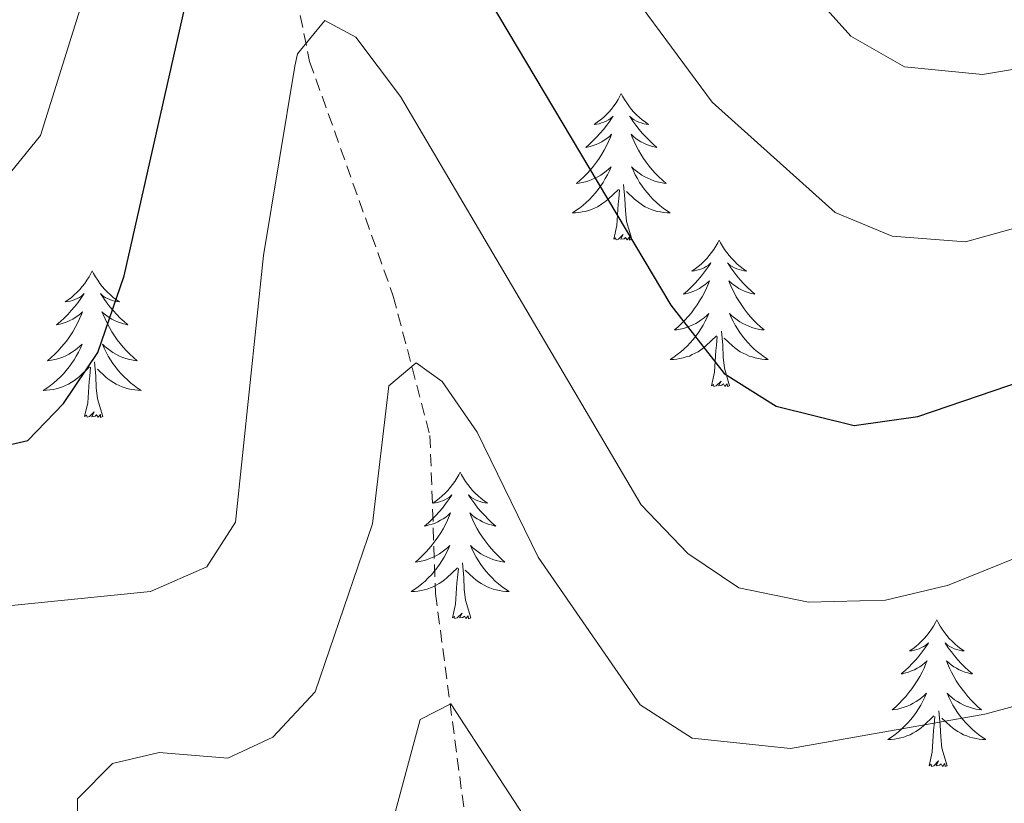
# Model space of a CAD drawing. Units: metres. Extents: x 590489 to 594983, y 4654596 to 4657624.
# Drawn here: x 592298 to 592378, y 4657167 to 4657230 of the extents above; entities that cross this region are included whole.
import ezdxf

# ---------------------------------------------------------------- set-up
doc = ezdxf.new("R2010")
doc.units = ezdxf.units.M
doc.header["$MEASUREMENT"] = 0
doc.linetypes.add('TRAZOSX2', pattern=[1.5, 1, -0.5])
for name, color, linetype, lineweight in [('Level 11', 142, 'TRAZOSX2', 13), ('Level 36', 19, 'Continuous', 40), ('Level 4', 36, 'Continuous', 30), ('Level 5', 36, 'Continuous', 0)]:
    doc.layers.add(name, color=color, linetype=linetype, lineweight=lineweight)

msp = doc.modelspace()

# ---------------------------------------------------------------- linework, layer by layer
at = {"layer": 'Level 11', "color": 142, "linetype": 'TRAZOSX2', "lineweight": 13}
msp.add_polyline3d([(592322.69, 4657327.15, 541.21), (592322.73, 4657326.31, 540.96), (592324.31, 4657315.97, 537.24), (592324.71, 4657302.51, 532.98), (592321.6, 4657282.93, 529.62), (592318.67, 4657265.16, 525.31), (592318.18, 4657244.25, 522.89), (592319.15, 4657238.14, 521.12), (592321.41, 4657227.04, 519.47), (592328.21, 4657207.96, 515.67), (592331.2, 4657196.62, 512.4), (592331.65, 4657183.77, 511.02), (592334.02, 4657165.85, 507.48), (592340.8, 4657149.39, 504.47), (592349.48, 4657129.97, 503.94)], dxfattribs=at)
at = {"layer": 'Level 36', "color": 92, "linetype": 'Continuous', "lineweight": 0}
for points in [[(592346.76, 4657224.44, 0.01), (592346.65, 4657224.22, 0.01), (592346.5, 4657223.94, 0.01), (592346.33, 4657223.68, 0.01), (592346.15, 4657223.42, 0.01), (592345.95, 4657223.17, 0.01), (592345.75, 4657222.93, 0.01), (592345.53, 4657222.71, 0.01), (592345.3, 4657222.49, 0.01), (592345.06, 4657222.29, 0.01), (592344.81, 4657222.1, 0.01), (592344.55, 4657221.92, 0.01), (592344.75, 4657221.94, 0.01), (592344.95, 4657221.98, 0.01), (592345.15, 4657222.04, 0.01), (592345.34, 4657222.11, 0.01), (592345.53, 4657222.19, 0.01), (592345.71, 4657222.29, 0.01), (592345.89, 4657222.4, 0.01), (592346.09, 4657222.59, 0.01), (592346.05, 4657222.53, 0.01), (592345.82, 4657222.18, 0.01), (592345.58, 4657221.85, 0.01), (592345.32, 4657221.52, 0.01), (592345.05, 4657221.2, 0.01), (592344.77, 4657220.9, 0.01), (592344.48, 4657220.61, 0.01), (592344.18, 4657220.32, 0.01), (592343.87, 4657220.05, 0.01), (592343.99, 4657220.07, 0.01), (592344.24, 4657220.13, 0.01), (592344.48, 4657220.21, 0.01), (592344.71, 4657220.29, 0.01), (592344.95, 4657220.4, 0.01), (592345.17, 4657220.51, 0.01), (592345.38, 4657220.65, 0.01), (592345.59, 4657220.79, 0.01), (592345.79, 4657220.95, 0.01), (592345.97, 4657221.12, 0.01), (592345.89, 4657220.89, 0.01), (592345.73, 4657220.53, 0.01), (592345.56, 4657220.18, 0.01), (592345.37, 4657219.83, 0.01), (592345.17, 4657219.49, 0.01), (592344.96, 4657219.16, 0.01), (592344.74, 4657218.84, 0.01), (592344.5, 4657218.53, 0.01), (592344.25, 4657218.23, 0.01), (592343.98, 4657217.93, 0.01), (592343.71, 4657217.65, 0.01), (592343.42, 4657217.38, 0.01), (592343.12, 4657217.12, 0.01), (592343.32, 4657217.15, 0.01), (592343.59, 4657217.2, 0.01), (592343.85, 4657217.26, 0.01), (592344.11, 4657217.34, 0.01), (592344.36, 4657217.43, 0.01), (592344.61, 4657217.54, 0.01), (592344.85, 4657217.66, 0.01), (592345.09, 4657217.8, 0.01), (592345.31, 4657217.95, 0.01), (592345.53, 4657218.11, 0.01), (592345.73, 4657218.29, 0.01), (592345.93, 4657218.48, 0.01), (592345.79, 4657218.15, 0.01)], [(592346.76, 4657224.44, 0.01), (592346.87, 4657224.22, 0.01), (592347.03, 4657223.94, 0.01), (592347.2, 4657223.68, 0.01), (592347.38, 4657223.42, 0.01), (592347.57, 4657223.17, 0.01), (592347.78, 4657222.93, 0.01), (592348, 4657222.71, 0.01), (592348.23, 4657222.49, 0.01), (592348.47, 4657222.29, 0.01), (592348.72, 4657222.1, 0.01), (592348.98, 4657221.92, 0.01), (592348.78, 4657221.94, 0.01), (592348.58, 4657221.98, 0.01), (592348.38, 4657222.04, 0.01), (592348.19, 4657222.11, 0.01), (592348, 4657222.19, 0.01), (592347.81, 4657222.29, 0.01), (592347.64, 4657222.4, 0.01), (592347.44, 4657222.59, 0.01), (592347.48, 4657222.53, 0.01), (592347.71, 4657222.18, 0.01), (592347.95, 4657221.85, 0.01), (592348.21, 4657221.52, 0.01), (592348.47, 4657221.2, 0.01), (592348.75, 4657220.9, 0.01), (592349.05, 4657220.61, 0.01), (592349.35, 4657220.32, 0.01), (592349.66, 4657220.05, 0.01), (592349.54, 4657220.07, 0.01), (592349.29, 4657220.13, 0.01), (592349.05, 4657220.21, 0.01), (592348.81, 4657220.29, 0.01), (592348.58, 4657220.4, 0.01), (592348.36, 4657220.51, 0.01), (592348.14, 4657220.65, 0.01), (592347.94, 4657220.79, 0.01), (592347.74, 4657220.95, 0.01), (592347.55, 4657221.12, 0.01), (592347.64, 4657220.89, 0.01), (592347.8, 4657220.53, 0.01), (592347.97, 4657220.18, 0.01), (592348.15, 4657219.83, 0.01), (592348.35, 4657219.49, 0.01), (592348.57, 4657219.16, 0.01), (592348.79, 4657218.84, 0.01), (592349.03, 4657218.53, 0.01), (592349.28, 4657218.23, 0.01), (592349.55, 4657217.93, 0.01), (592349.82, 4657217.65, 0.01), (592350.11, 4657217.38, 0.01), (592350.41, 4657217.12, 0.01), (592350.21, 4657217.15, 0.01), (592349.94, 4657217.2, 0.01), (592349.68, 4657217.26, 0.01), (592349.42, 4657217.34, 0.01), (592349.17, 4657217.43, 0.01), (592348.92, 4657217.54, 0.01), (592348.68, 4657217.66, 0.01), (592348.44, 4657217.8, 0.01), (592348.22, 4657217.95, 0.01), (592348, 4657218.11, 0.01), (592347.79, 4657218.29, 0.01), (592347.6, 4657218.48, 0.01), (592347.74, 4657218.15, 0.01)], [(592345.789, 4657218.152, 0.01), (592345.629, 4657217.832, 0.01), (592345.459, 4657217.522, 0.01), (592345.279, 4657217.212, 0.01), (592345.079, 4657216.912, 0.01), (592344.869, 4657216.632, 0.01), (592344.649, 4657216.352, 0.01), (592344.409, 4657216.082, 0.01), (592344.169, 4657215.822, 0.01), (592343.908, 4657215.582, 0.01), (592343.638, 4657215.342, 0.01), (592343.358, 4657215.122, 0.01), (592343.068, 4657214.912, 0.01), (592342.778, 4657214.722, 0.01), (592343.048, 4657214.732, 0.01), (592343.308, 4657214.762, 0.01), (592343.568, 4657214.802, 0.01), (592343.828, 4657214.852, 0.01), (592344.088, 4657214.932, 0.01), (592344.338, 4657215.012, 0.01), (592344.578, 4657215.122, 0.01), (592344.819, 4657215.232, 0.01), (592345.049, 4657215.362, 0.01), (592345.269, 4657215.512, 0.01), (592345.489, 4657215.672, 0.01), (592345.689, 4657215.842, 0.01), (592346.539, 4657216.632, 0.01)], [(592347.74, 4657218.151, 0.01), (592347.9, 4657217.831, 0.01), (592348.07, 4657217.521, 0.01), (592348.249, 4657217.211, 0.01), (592348.449, 4657216.911, 0.01), (592348.649, 4657216.631, 0.01), (592348.879, 4657216.351, 0.01), (592349.109, 4657216.081, 0.01), (592349.359, 4657215.821, 0.01), (592349.619, 4657215.581, 0.01), (592349.889, 4657215.341, 0.01), (592350.169, 4657215.121, 0.01), (592350.449, 4657214.911, 0.01), (592350.739, 4657214.721, 0.01), (592350.479, 4657214.731, 0.01), (592350.219, 4657214.761, 0.01), (592349.949, 4657214.801, 0.01), (592349.689, 4657214.851, 0.01), (592349.439, 4657214.931, 0.01), (592349.189, 4657215.011, 0.01), (592348.949, 4657215.121, 0.01), (592348.709, 4657215.231, 0.01), (592348.479, 4657215.361, 0.01), (592348.259, 4657215.511, 0.01), (592348.039, 4657215.671, 0.01), (592347.839, 4657215.841, 0.01), (592347.179, 4657216.462, 0.01)], [(592347.61, 4657212.59, 0.01), (592347.19, 4657214.03, 0.01), (592347.09, 4657214.93, 0.01), (592347.05, 4657215.88, 0.01), (592346.95, 4657217.04, 0.01)], [(592346.15, 4657212.59, 0.01), (592346.39, 4657213.7, 0.01), (592346.5, 4657215.45, 0.01), (592346.55, 4657215.88, 0.01), (592346.61, 4657216.6, 0.01)], [(592347.61, 4657212.59, 0.01), (592347.44, 4657212.52, 0.01), (592347.42, 4657212.76, 0.01), (592347.23, 4657212.53, 0.01), (592347.11, 4657212.74, 0.01), (592346.99, 4657212.63, 0.01), (592346.72, 4657212.58, 0.01), (592346.92, 4657212.97, 0.01), (592346.53, 4657212.59, 0.01), (592346.34, 4657212.53, 0.01), (592346.3, 4657212.7, 0.01), (592346.15, 4657212.59, 0.01)], [(592354.72, 4657212.52, 0.01), (592354.61, 4657212.3, 0.01), (592354.46, 4657212.02, 0.01), (592354.29, 4657211.76, 0.01), (592354.11, 4657211.5, 0.01), (592353.91, 4657211.25, 0.01), (592353.71, 4657211.01, 0.01), (592353.49, 4657210.79, 0.01), (592353.26, 4657210.57, 0.01), (592353.02, 4657210.37, 0.01), (592352.77, 4657210.18, 0.01), (592352.51, 4657210, 0.01), (592352.71, 4657210.02, 0.01), (592352.91, 4657210.06, 0.01), (592353.11, 4657210.12, 0.01), (592353.3, 4657210.19, 0.01), (592353.49, 4657210.27, 0.01), (592353.67, 4657210.37, 0.01), (592353.85, 4657210.48, 0.01), (592354.05, 4657210.67, 0.01), (592354.01, 4657210.61, 0.01), (592353.78, 4657210.26, 0.01), (592353.54, 4657209.93, 0.01), (592353.28, 4657209.6, 0.01), (592353.01, 4657209.29, 0.01), (592352.73, 4657208.98, 0.01), (592352.44, 4657208.69, 0.01), (592352.14, 4657208.4, 0.01), (592351.83, 4657208.13, 0.01), (592351.95, 4657208.15, 0.01), (592352.2, 4657208.21, 0.01), (592352.44, 4657208.29, 0.01), (592352.67, 4657208.37, 0.01), (592352.91, 4657208.48, 0.01), (592353.13, 4657208.59, 0.01), (592353.34, 4657208.73, 0.01), (592353.55, 4657208.87, 0.01), (592353.75, 4657209.03, 0.01), (592353.93, 4657209.2, 0.01), (592353.85, 4657208.98, 0.01), (592353.69, 4657208.61, 0.01), (592353.52, 4657208.26, 0.01), (592353.33, 4657207.91, 0.01), (592353.13, 4657207.57, 0.01), (592352.92, 4657207.24, 0.01), (592352.7, 4657206.92, 0.01), (592352.46, 4657206.61, 0.01), (592352.21, 4657206.31, 0.01), (592351.94, 4657206.01, 0.01), (592351.67, 4657205.73, 0.01), (592351.38, 4657205.46, 0.01), (592351.08, 4657205.21, 0.01), (592351.28, 4657205.23, 0.01), (592351.55, 4657205.28, 0.01), (592351.81, 4657205.34, 0.01), (592352.07, 4657205.42, 0.01), (592352.32, 4657205.51, 0.01), (592352.57, 4657205.62, 0.01), (592352.81, 4657205.74, 0.01), (592353.05, 4657205.88, 0.01), (592353.27, 4657206.03, 0.01), (592353.49, 4657206.2, 0.01), (592353.69, 4657206.37, 0.01), (592353.89, 4657206.56, 0.01), (592353.75, 4657206.23, 0.01)], [(592354.72, 4657212.52, 0.01), (592354.83, 4657212.3, 0.01), (592354.99, 4657212.02, 0.01), (592355.16, 4657211.76, 0.01), (592355.34, 4657211.5, 0.01), (592355.53, 4657211.25, 0.01), (592355.74, 4657211.01, 0.01), (592355.96, 4657210.79, 0.01), (592356.19, 4657210.57, 0.01), (592356.43, 4657210.37, 0.01), (592356.68, 4657210.18, 0.01), (592356.94, 4657210, 0.01), (592356.74, 4657210.02, 0.01), (592356.54, 4657210.06, 0.01), (592356.34, 4657210.12, 0.01), (592356.15, 4657210.19, 0.01), (592355.96, 4657210.27, 0.01), (592355.77, 4657210.37, 0.01), (592355.6, 4657210.48, 0.01), (592355.4, 4657210.67, 0.01), (592355.44, 4657210.61, 0.01), (592355.67, 4657210.26, 0.01), (592355.91, 4657209.93, 0.01), (592356.17, 4657209.6, 0.01), (592356.43, 4657209.29, 0.01), (592356.71, 4657208.98, 0.01), (592357.01, 4657208.69, 0.01), (592357.31, 4657208.4, 0.01), (592357.62, 4657208.13, 0.01), (592357.5, 4657208.15, 0.01), (592357.25, 4657208.21, 0.01), (592357.01, 4657208.29, 0.01), (592356.77, 4657208.37, 0.01), (592356.54, 4657208.48, 0.01), (592356.32, 4657208.59, 0.01), (592356.1, 4657208.73, 0.01), (592355.9, 4657208.87, 0.01), (592355.7, 4657209.03, 0.01), (592355.51, 4657209.2, 0.01), (592355.6, 4657208.98, 0.01), (592355.76, 4657208.61, 0.01), (592355.93, 4657208.26, 0.01), (592356.11, 4657207.91, 0.01), (592356.31, 4657207.57, 0.01), (592356.53, 4657207.24, 0.01), (592356.75, 4657206.92, 0.01), (592356.99, 4657206.61, 0.01), (592357.24, 4657206.31, 0.01), (592357.51, 4657206.01, 0.01), (592357.78, 4657205.73, 0.01), (592358.07, 4657205.46, 0.01), (592358.37, 4657205.21, 0.01), (592358.17, 4657205.23, 0.01), (592357.9, 4657205.28, 0.01), (592357.64, 4657205.34, 0.01), (592357.38, 4657205.42, 0.01), (592357.13, 4657205.51, 0.01), (592356.88, 4657205.62, 0.01), (592356.64, 4657205.74, 0.01), (592356.4, 4657205.88, 0.01), (592356.18, 4657206.03, 0.01), (592355.96, 4657206.2, 0.01), (592355.75, 4657206.37, 0.01), (592355.56, 4657206.56, 0.01), (592355.7, 4657206.23, 0.01)], [(592303.73, 4657210.01, 0.01), (592303.62, 4657209.79, 0.01), (592303.47, 4657209.52, 0.01), (592303.3, 4657209.25, 0.01), (592303.12, 4657208.99, 0.01), (592302.92, 4657208.75, 0.01), (592302.72, 4657208.51, 0.01), (592302.5, 4657208.28, 0.01), (592302.27, 4657208.07, 0.01), (592302.03, 4657207.86, 0.01), (592301.78, 4657207.67, 0.01), (592301.52, 4657207.49, 0.01), (592301.71, 4657207.52, 0.01), (592301.92, 4657207.55, 0.01), (592302.12, 4657207.61, 0.01), (592302.31, 4657207.68, 0.01), (592302.5, 4657207.76, 0.01), (592302.68, 4657207.86, 0.01), (592302.86, 4657207.97, 0.01), (592303.06, 4657208.17, 0.01), (592303.02, 4657208.1, 0.01), (592302.79, 4657207.76, 0.01), (592302.55, 4657207.42, 0.01), (592302.29, 4657207.09, 0.01), (592302.02, 4657206.78, 0.01), (592301.74, 4657206.47, 0.01), (592301.45, 4657206.18, 0.01), (592301.15, 4657205.9, 0.01), (592300.83, 4657205.63, 0.01), (592300.96, 4657205.65, 0.01), (592301.21, 4657205.71, 0.01), (592301.45, 4657205.78, 0.01), (592301.68, 4657205.87, 0.01), (592301.91, 4657205.97, 0.01), (592302.14, 4657206.09, 0.01), (592302.35, 4657206.22, 0.01), (592302.56, 4657206.36, 0.01), (592302.76, 4657206.52, 0.01), (592302.94, 4657206.69, 0.01), (592302.86, 4657206.47, 0.01), (592302.7, 4657206.11, 0.01), (592302.53, 4657205.75, 0.01), (592302.34, 4657205.41, 0.01), (592302.14, 4657205.07, 0.01), (592301.93, 4657204.74, 0.01), (592301.71, 4657204.41, 0.01), (592301.47, 4657204.1, 0.01), (592301.21, 4657203.8, 0.01), (592300.95, 4657203.51, 0.01), (592300.68, 4657203.23, 0.01), (592300.39, 4657202.96, 0.01), (592300.09, 4657202.7, 0.01), (592300.29, 4657202.72, 0.01), (592300.55, 4657202.77, 0.01), (592300.82, 4657202.83, 0.01), (592301.08, 4657202.91, 0.01), (592301.33, 4657203.01, 0.01), (592301.58, 4657203.11, 0.01), (592301.82, 4657203.24, 0.01), (592302.05, 4657203.37, 0.01), (592302.28, 4657203.53, 0.01), (592302.5, 4657203.69, 0.01), (592302.7, 4657203.87, 0.01), (592302.9, 4657204.05, 0.01), (592302.76, 4657203.73, 0.01)], [(592303.73, 4657210.01, 0.01), (592303.84, 4657209.79, 0.01), (592304, 4657209.52, 0.01), (592304.17, 4657209.25, 0.01), (592304.35, 4657208.99, 0.01), (592304.54, 4657208.75, 0.01), (592304.75, 4657208.51, 0.01), (592304.97, 4657208.28, 0.01), (592305.2, 4657208.07, 0.01), (592305.44, 4657207.86, 0.01), (592305.69, 4657207.67, 0.01), (592305.95, 4657207.49, 0.01), (592305.75, 4657207.52, 0.01), (592305.55, 4657207.55, 0.01), (592305.35, 4657207.61, 0.01), (592305.15, 4657207.68, 0.01), (592304.97, 4657207.76, 0.01), (592304.78, 4657207.86, 0.01), (592304.61, 4657207.97, 0.01), (592304.41, 4657208.17, 0.01), (592304.45, 4657208.1, 0.01), (592304.68, 4657207.76, 0.01), (592304.92, 4657207.42, 0.01), (592305.17, 4657207.09, 0.01), (592305.44, 4657206.78, 0.01), (592305.72, 4657206.47, 0.01), (592306.01, 4657206.18, 0.01), (592306.32, 4657205.9, 0.01), (592306.63, 4657205.63, 0.01), (592306.51, 4657205.65, 0.01), (592306.26, 4657205.71, 0.01), (592306.02, 4657205.78, 0.01), (592305.78, 4657205.87, 0.01), (592305.55, 4657205.97, 0.01), (592305.33, 4657206.09, 0.01), (592305.11, 4657206.22, 0.01), (592304.91, 4657206.36, 0.01), (592304.71, 4657206.52, 0.01), (592304.52, 4657206.69, 0.01), (592304.61, 4657206.47, 0.01), (592304.77, 4657206.11, 0.01), (592304.94, 4657205.75, 0.01), (592305.12, 4657205.41, 0.01), (592305.32, 4657205.07, 0.01), (592305.53, 4657204.74, 0.01), (592305.76, 4657204.41, 0.01), (592306, 4657204.1, 0.01), (592306.25, 4657203.8, 0.01), (592306.51, 4657203.51, 0.01), (592306.79, 4657203.23, 0.01), (592307.08, 4657202.96, 0.01), (592307.37, 4657202.7, 0.01), (592307.18, 4657202.72, 0.01), (592306.91, 4657202.77, 0.01), (592306.65, 4657202.83, 0.01), (592306.39, 4657202.91, 0.01), (592306.13, 4657203.01, 0.01), (592305.89, 4657203.11, 0.01), (592305.65, 4657203.24, 0.01), (592305.41, 4657203.37, 0.01), (592305.19, 4657203.53, 0.01), (592304.97, 4657203.69, 0.01), (592304.76, 4657203.87, 0.01), (592304.57, 4657204.05, 0.01), (592304.71, 4657203.73, 0.01)], [(592353.748, 4657206.231, 0.01), (592353.588, 4657205.911, 0.01), (592353.418, 4657205.601, 0.01), (592353.238, 4657205.291, 0.01), (592353.037, 4657205.001, 0.01), (592352.827, 4657204.711, 0.01), (592352.607, 4657204.431, 0.01), (592352.367, 4657204.161, 0.01), (592352.127, 4657203.901, 0.01), (592351.867, 4657203.661, 0.01), (592351.597, 4657203.431, 0.01), (592351.317, 4657203.201, 0.01), (592351.027, 4657202.991, 0.01), (592350.737, 4657202.801, 0.01), (592351.007, 4657202.811, 0.01), (592351.267, 4657202.841, 0.01), (592351.527, 4657202.881, 0.01), (592351.787, 4657202.931, 0.01), (592352.047, 4657203.011, 0.01), (592352.297, 4657203.091, 0.01), (592352.537, 4657203.201, 0.01), (592352.777, 4657203.311, 0.01), (592353.007, 4657203.441, 0.01), (592353.227, 4657203.591, 0.01), (592353.447, 4657203.751, 0.01), (592353.647, 4657203.921, 0.01), (592354.498, 4657204.721, 0.01)], [(592355.698, 4657206.231, 0.01), (592355.858, 4657205.911, 0.01), (592356.028, 4657205.601, 0.01), (592356.208, 4657205.291, 0.01), (592356.408, 4657205.001, 0.01), (592356.608, 4657204.711, 0.01), (592356.838, 4657204.431, 0.01), (592357.068, 4657204.161, 0.01), (592357.318, 4657203.901, 0.01), (592357.578, 4657203.66, 0.01), (592357.848, 4657203.43, 0.01), (592358.128, 4657203.2, 0.01), (592358.408, 4657202.99, 0.01), (592358.698, 4657202.8, 0.01), (592358.438, 4657202.81, 0.01), (592358.178, 4657202.84, 0.01), (592357.908, 4657202.88, 0.01), (592357.648, 4657202.93, 0.01), (592357.398, 4657203.011, 0.01), (592357.148, 4657203.091, 0.01), (592356.908, 4657203.201, 0.01), (592356.668, 4657203.311, 0.01), (592356.438, 4657203.441, 0.01), (592356.218, 4657203.591, 0.01), (592355.998, 4657203.751, 0.01), (592355.798, 4657203.921, 0.01), (592355.138, 4657204.541, 0.01)], [(592354.11, 4657200.67, 0.01), (592354.35, 4657201.79, 0.01), (592354.46, 4657203.53, 0.01), (592354.51, 4657203.96, 0.01), (592354.57, 4657204.68, 0.01)], [(592355.57, 4657200.67, 0.01), (592355.15, 4657202.11, 0.01), (592355.05, 4657203.01, 0.01), (592355.01, 4657203.96, 0.01), (592354.91, 4657205.12, 0.01)], [(592302.759, 4657203.728, 0.01), (592302.599, 4657203.408, 0.01), (592302.429, 4657203.088, 0.01), (592302.249, 4657202.788, 0.01), (592302.049, 4657202.488, 0.01), (592301.839, 4657202.198, 0.01), (592301.619, 4657201.918, 0.01), (592301.378, 4657201.648, 0.01), (592301.138, 4657201.398, 0.01), (592300.878, 4657201.148, 0.01), (592300.608, 4657200.918, 0.01), (592300.328, 4657200.699, 0.01), (592300.038, 4657200.489, 0.01), (592299.748, 4657200.299, 0.01), (592300.018, 4657200.309, 0.01), (592300.278, 4657200.329, 0.01), (592300.538, 4657200.369, 0.01), (592300.798, 4657200.428, 0.01), (592301.058, 4657200.498, 0.01), (592301.308, 4657200.588, 0.01), (592301.548, 4657200.688, 0.01), (592301.788, 4657200.808, 0.01), (592302.018, 4657200.938, 0.01), (592302.238, 4657201.078, 0.01), (592302.449, 4657201.238, 0.01), (592302.659, 4657201.408, 0.01), (592303.509, 4657202.208, 0.01)], [(592304.709, 4657203.728, 0.01), (592304.869, 4657203.408, 0.01), (592305.029, 4657203.088, 0.01), (592305.219, 4657202.788, 0.01), (592305.409, 4657202.488, 0.01), (592305.619, 4657202.198, 0.01), (592305.849, 4657201.918, 0.01), (592306.079, 4657201.648, 0.01), (592306.329, 4657201.398, 0.01), (592306.589, 4657201.148, 0.01), (592306.849, 4657200.918, 0.01), (592307.129, 4657200.698, 0.01), (592307.419, 4657200.488, 0.01), (592307.709, 4657200.298, 0.01), (592307.449, 4657200.308, 0.01), (592307.189, 4657200.328, 0.01), (592306.919, 4657200.368, 0.01), (592306.659, 4657200.428, 0.01), (592306.409, 4657200.498, 0.01), (592306.159, 4657200.588, 0.01), (592305.909, 4657200.688, 0.01), (592305.679, 4657200.808, 0.01), (592305.449, 4657200.938, 0.01), (592305.229, 4657201.078, 0.01), (592305.009, 4657201.238, 0.01), (592304.809, 4657201.408, 0.01), (592304.149, 4657202.028, 0.01)], [(592304.58, 4657198.16, 0.01), (592304.15, 4657199.6, 0.01), (592304.06, 4657200.5, 0.01), (592304.02, 4657201.45, 0.01), (592303.92, 4657202.62, 0.01)], [(592303.11, 4657198.16, 0.01), (592303.36, 4657199.28, 0.01), (592303.47, 4657201.02, 0.01), (592303.52, 4657201.45, 0.01), (592303.58, 4657202.18, 0.01)], [(592355.57, 4657200.67, 0.01), (592355.4, 4657200.6, 0.01), (592355.38, 4657200.84, 0.01), (592355.19, 4657200.62, 0.01), (592355.07, 4657200.82, 0.01), (592354.95, 4657200.71, 0.01), (592354.68, 4657200.66, 0.01), (592354.88, 4657201.05, 0.01), (592354.49, 4657200.67, 0.01), (592354.3, 4657200.62, 0.01), (592354.26, 4657200.78, 0.01), (592354.11, 4657200.67, 0.01)], [(592304.58, 4657198.16, 0.01), (592304.41, 4657198.09, 0.01), (592304.39, 4657198.33, 0.01), (592304.2, 4657198.11, 0.01), (592304.08, 4657198.31, 0.01), (592303.96, 4657198.2, 0.01), (592303.69, 4657198.15, 0.01), (592303.89, 4657198.54, 0.01), (592303.5, 4657198.16, 0.01), (592303.31, 4657198.11, 0.01), (592303.27, 4657198.27, 0.01), (592303.11, 4657198.16, 0.01)], [(592333.65, 4657193.65, 0.01), (592333.54, 4657193.43, 0.01), (592333.39, 4657193.16, 0.01), (592333.22, 4657192.89, 0.01), (592333.04, 4657192.63, 0.01), (592332.85, 4657192.39, 0.01), (592332.64, 4657192.15, 0.01), (592332.42, 4657191.92, 0.01), (592332.19, 4657191.71, 0.01), (592331.95, 4657191.5, 0.01), (592331.7, 4657191.31, 0.01), (592331.44, 4657191.13, 0.01), (592331.64, 4657191.16, 0.01), (592331.84, 4657191.19, 0.01), (592332.04, 4657191.25, 0.01), (592332.23, 4657191.32, 0.01), (592332.42, 4657191.4, 0.01), (592332.6, 4657191.5, 0.01), (592332.78, 4657191.61, 0.01), (592332.98, 4657191.81, 0.01), (592332.94, 4657191.74, 0.01), (592332.71, 4657191.39, 0.01), (592332.47, 4657191.06, 0.01), (592332.21, 4657190.73, 0.01), (592331.95, 4657190.42, 0.01), (592331.67, 4657190.11, 0.01), (592331.37, 4657189.82, 0.01), (592331.07, 4657189.53, 0.01), (592330.76, 4657189.26, 0.01), (592330.88, 4657189.29, 0.01), (592331.13, 4657189.35, 0.01), (592331.37, 4657189.42, 0.01), (592331.61, 4657189.51, 0.01), (592331.84, 4657189.61, 0.01), (592332.06, 4657189.73, 0.01), (592332.27, 4657189.86, 0.01), (592332.48, 4657190, 0.01), (592332.68, 4657190.16, 0.01), (592332.87, 4657190.33, 0.01), (592332.78, 4657190.11, 0.01), (592332.62, 4657189.75, 0.01), (592332.45, 4657189.39, 0.01), (592332.27, 4657189.05, 0.01), (592332.07, 4657188.71, 0.01), (592331.85, 4657188.37, 0.01), (592331.63, 4657188.05, 0.01), (592331.39, 4657187.74, 0.01), (592331.14, 4657187.44, 0.01), (592330.87, 4657187.15, 0.01), (592330.6, 4657186.87, 0.01), (592330.31, 4657186.59, 0.01), (592330.01, 4657186.34, 0.01), (592330.21, 4657186.36, 0.01), (592330.48, 4657186.41, 0.01), (592330.74, 4657186.47, 0.01), (592331, 4657186.55, 0.01), (592331.25, 4657186.65, 0.01), (592331.5, 4657186.75, 0.01), (592331.74, 4657186.88, 0.01), (592331.98, 4657187.01, 0.01), (592332.2, 4657187.16, 0.01), (592332.42, 4657187.33, 0.01), (592332.62, 4657187.5, 0.01), (592332.82, 4657187.69, 0.01), (592332.68, 4657187.37, 0.01)], [(592333.65, 4657193.65, 0.01), (592333.77, 4657193.43, 0.01), (592333.92, 4657193.16, 0.01), (592334.09, 4657192.89, 0.01), (592334.27, 4657192.63, 0.01), (592334.47, 4657192.39, 0.01), (592334.67, 4657192.15, 0.01), (592334.89, 4657191.92, 0.01), (592335.12, 4657191.71, 0.01), (592335.36, 4657191.5, 0.01), (592335.61, 4657191.31, 0.01), (592335.87, 4657191.13, 0.01), (592335.67, 4657191.16, 0.01), (592335.47, 4657191.19, 0.01), (592335.27, 4657191.25, 0.01), (592335.08, 4657191.32, 0.01), (592334.89, 4657191.4, 0.01), (592334.71, 4657191.5, 0.01), (592334.53, 4657191.61, 0.01), (592334.33, 4657191.81, 0.01), (592334.37, 4657191.74, 0.01), (592334.6, 4657191.39, 0.01), (592334.84, 4657191.06, 0.01), (592335.1, 4657190.73, 0.01), (592335.37, 4657190.42, 0.01), (592335.65, 4657190.11, 0.01), (592335.94, 4657189.82, 0.01), (592336.24, 4657189.53, 0.01), (592336.55, 4657189.26, 0.01), (592336.43, 4657189.29, 0.01), (592336.18, 4657189.35, 0.01), (592335.94, 4657189.42, 0.01), (592335.71, 4657189.51, 0.01), (592335.47, 4657189.61, 0.01), (592335.25, 4657189.73, 0.01), (592335.03, 4657189.86, 0.01), (592334.83, 4657190, 0.01), (592334.63, 4657190.16, 0.01), (592334.44, 4657190.33, 0.01), (592334.53, 4657190.11, 0.01), (592334.69, 4657189.75, 0.01), (592334.86, 4657189.39, 0.01), (592335.04, 4657189.05, 0.01), (592335.24, 4657188.71, 0.01), (592335.46, 4657188.37, 0.01), (592335.68, 4657188.05, 0.01), (592335.92, 4657187.74, 0.01), (592336.17, 4657187.44, 0.01), (592336.44, 4657187.15, 0.01), (592336.71, 4657186.87, 0.01), (592337, 4657186.59, 0.01), (592337.3, 4657186.34, 0.01), (592337.1, 4657186.36, 0.01), (592336.83, 4657186.41, 0.01), (592336.57, 4657186.47, 0.01), (592336.31, 4657186.55, 0.01), (592336.06, 4657186.65, 0.01), (592335.81, 4657186.75, 0.01), (592335.57, 4657186.88, 0.01), (592335.33, 4657187.01, 0.01), (592335.11, 4657187.16, 0.01), (592334.89, 4657187.33, 0.01), (592334.69, 4657187.5, 0.01), (592334.49, 4657187.69, 0.01), (592334.63, 4657187.37, 0.01)], [(592332.68, 4657187.374, 0.01), (592332.52, 4657187.044, 0.01), (592332.35, 4657186.735, 0.01), (592332.17, 4657186.435, 0.01), (592331.97, 4657186.135, 0.01), (592331.76, 4657185.845, 0.01), (592331.54, 4657185.565, 0.01), (592331.309, 4657185.295, 0.01), (592331.059, 4657185.045, 0.01), (592330.799, 4657184.795, 0.01), (592330.529, 4657184.565, 0.01), (592330.249, 4657184.335, 0.01), (592329.969, 4657184.135, 0.01), (592329.669, 4657183.935, 0.01), (592329.939, 4657183.945, 0.01), (592330.199, 4657183.975, 0.01), (592330.469, 4657184.015, 0.01), (592330.719, 4657184.075, 0.01), (592330.979, 4657184.145, 0.01), (592331.229, 4657184.235, 0.01), (592331.469, 4657184.335, 0.01), (592331.709, 4657184.455, 0.01), (592331.939, 4657184.585, 0.01), (592332.159, 4657184.725, 0.01), (592332.38, 4657184.885, 0.01), (592332.58, 4657185.055, 0.01), (592333.43, 4657185.854, 0.01)], [(592334.63, 4657187.374, 0.01), (592334.79, 4657187.044, 0.01), (592334.96, 4657186.734, 0.01), (592335.14, 4657186.434, 0.01), (592335.34, 4657186.134, 0.01), (592335.55, 4657185.844, 0.01), (592335.77, 4657185.564, 0.01), (592336, 4657185.294, 0.01), (592336.25, 4657185.044, 0.01), (592336.51, 4657184.794, 0.01), (592336.78, 4657184.564, 0.01), (592337.06, 4657184.334, 0.01), (592337.35, 4657184.134, 0.01), (592337.63, 4657183.934, 0.01), (592337.37, 4657183.944, 0.01), (592337.11, 4657183.974, 0.01), (592336.85, 4657184.014, 0.01), (592336.59, 4657184.074, 0.01), (592336.33, 4657184.144, 0.01), (592336.08, 4657184.234, 0.01), (592335.84, 4657184.334, 0.01), (592335.6, 4657184.454, 0.01), (592335.37, 4657184.584, 0.01), (592335.15, 4657184.724, 0.01), (592334.93, 4657184.884, 0.01), (592334.73, 4657185.054, 0.01), (592334.07, 4657185.674, 0.01)], [(592334.51, 4657181.8, 0.01), (592334.08, 4657183.24, 0.01), (592333.99, 4657184.14, 0.01), (592333.94, 4657185.09, 0.01), (592333.84, 4657186.26, 0.01)], [(592333.04, 4657181.8, 0.01), (592333.28, 4657182.92, 0.01), (592333.39, 4657184.66, 0.01), (592333.44, 4657185.09, 0.01), (592333.51, 4657185.81, 0.01)], [(592334.51, 4657181.8, 0.01), (592334.33, 4657181.73, 0.01), (592334.31, 4657181.97, 0.01), (592334.12, 4657181.75, 0.01), (592334, 4657181.95, 0.01), (592333.88, 4657181.84, 0.01), (592333.61, 4657181.79, 0.01), (592333.81, 4657182.18, 0.01), (592333.42, 4657181.8, 0.01), (592333.23, 4657181.75, 0.01), (592333.19, 4657181.91, 0.01), (592333.04, 4657181.8, 0.01)], [(592372.42, 4657181.63, 0.01), (592372.31, 4657181.41, 0.01), (592372.16, 4657181.13, 0.01), (592371.99, 4657180.87, 0.01), (592371.81, 4657180.61, 0.01), (592371.61, 4657180.36, 0.01), (592371.4, 4657180.12, 0.01), (592371.19, 4657179.9, 0.01), (592370.95, 4657179.68, 0.01), (592370.71, 4657179.48, 0.01), (592370.46, 4657179.29, 0.01), (592370.2, 4657179.11, 0.01), (592370.4, 4657179.13, 0.01), (592370.61, 4657179.17, 0.01), (592370.81, 4657179.22, 0.01), (592371, 4657179.29, 0.01), (592371.19, 4657179.38, 0.01), (592371.37, 4657179.48, 0.01), (592371.54, 4657179.59, 0.01), (592371.75, 4657179.78, 0.01), (592371.71, 4657179.71, 0.01), (592371.48, 4657179.37, 0.01), (592371.23, 4657179.03, 0.01), (592370.98, 4657178.71, 0.01), (592370.71, 4657178.39, 0.01), (592370.43, 4657178.09, 0.01), (592370.14, 4657177.79, 0.01), (592369.84, 4657177.51, 0.01), (592369.52, 4657177.24, 0.01), (592369.65, 4657177.26, 0.01), (592369.89, 4657177.32, 0.01), (592370.13, 4657177.39, 0.01), (592370.37, 4657177.48, 0.01), (592370.6, 4657177.58, 0.01), (592370.83, 4657177.7, 0.01), (592371.04, 4657177.83, 0.01), (592371.25, 4657177.98, 0.01), (592371.45, 4657178.13, 0.01), (592371.63, 4657178.31, 0.01), (592371.54, 4657178.08, 0.01), (592371.39, 4657177.72, 0.01), (592371.22, 4657177.37, 0.01), (592371.03, 4657177.02, 0.01), (592370.83, 4657176.68, 0.01), (592370.62, 4657176.35, 0.01), (592370.39, 4657176.03, 0.01), (592370.15, 4657175.72, 0.01), (592369.9, 4657175.41, 0.01), (592369.64, 4657175.12, 0.01), (592369.36, 4657174.84, 0.01), (592369.08, 4657174.57, 0.01), (592368.78, 4657174.31, 0.01), (592368.98, 4657174.34, 0.01), (592369.24, 4657174.38, 0.01), (592369.51, 4657174.45, 0.01), (592369.77, 4657174.53, 0.01), (592370.02, 4657174.62, 0.01), (592370.27, 4657174.73, 0.01), (592370.51, 4657174.85, 0.01), (592370.74, 4657174.99, 0.01), (592370.97, 4657175.14, 0.01), (592371.18, 4657175.3, 0.01), (592371.39, 4657175.48, 0.01), (592371.59, 4657175.67, 0.01), (592371.44, 4657175.34, 0.01)], [(592372.42, 4657181.63, 0.01), (592372.53, 4657181.41, 0.01), (592372.69, 4657181.13, 0.01), (592372.86, 4657180.87, 0.01), (592373.04, 4657180.61, 0.01), (592373.23, 4657180.36, 0.01), (592373.44, 4657180.12, 0.01), (592373.66, 4657179.9, 0.01), (592373.89, 4657179.68, 0.01), (592374.13, 4657179.48, 0.01), (592374.38, 4657179.29, 0.01), (592374.64, 4657179.11, 0.01), (592374.44, 4657179.13, 0.01), (592374.24, 4657179.17, 0.01), (592374.04, 4657179.22, 0.01), (592373.84, 4657179.29, 0.01), (592373.65, 4657179.38, 0.01), (592373.47, 4657179.48, 0.01), (592373.3, 4657179.59, 0.01), (592373.09, 4657179.78, 0.01), (592373.13, 4657179.71, 0.01), (592373.36, 4657179.37, 0.01), (592373.61, 4657179.03, 0.01), (592373.86, 4657178.71, 0.01), (592374.13, 4657178.39, 0.01), (592374.41, 4657178.09, 0.01), (592374.7, 4657177.79, 0.01), (592375.01, 4657177.51, 0.01), (592375.32, 4657177.24, 0.01), (592375.19, 4657177.26, 0.01), (592374.95, 4657177.32, 0.01), (592374.71, 4657177.39, 0.01), (592374.47, 4657177.48, 0.01), (592374.24, 4657177.58, 0.01), (592374.02, 4657177.7, 0.01), (592373.8, 4657177.83, 0.01), (592373.59, 4657177.98, 0.01), (592373.4, 4657178.13, 0.01), (592373.21, 4657178.31, 0.01), (592373.3, 4657178.08, 0.01), (592373.45, 4657177.72, 0.01), (592373.63, 4657177.37, 0.01), (592373.81, 4657177.02, 0.01), (592374.01, 4657176.68, 0.01), (592374.22, 4657176.35, 0.01), (592374.45, 4657176.03, 0.01), (592374.69, 4657175.72, 0.01), (592374.94, 4657175.41, 0.01), (592375.2, 4657175.12, 0.01), (592375.48, 4657174.84, 0.01), (592375.77, 4657174.57, 0.01), (592376.06, 4657174.31, 0.01), (592375.87, 4657174.34, 0.01), (592375.6, 4657174.38, 0.01), (592375.34, 4657174.45, 0.01), (592375.08, 4657174.53, 0.01), (592374.82, 4657174.62, 0.01), (592374.57, 4657174.73, 0.01), (592374.33, 4657174.85, 0.01), (592374.1, 4657174.99, 0.01), (592373.87, 4657175.14, 0.01), (592373.66, 4657175.3, 0.01), (592373.45, 4657175.48, 0.01), (592373.26, 4657175.67, 0.01), (592373.4, 4657175.34, 0.01)], [(592371.444, 4657175.339, 0.01), (592371.294, 4657175.019, 0.01), (592371.123, 4657174.71, 0.01), (592370.943, 4657174.4, 0.01), (592370.743, 4657174.1, 0.01), (592370.533, 4657173.81, 0.01), (592370.313, 4657173.54, 0.01), (592370.073, 4657173.27, 0.01), (592369.833, 4657173.01, 0.01), (592369.573, 4657172.77, 0.01), (592369.303, 4657172.53, 0.01), (592369.023, 4657172.31, 0.01), (592368.732, 4657172.1, 0.01), (592368.442, 4657171.91, 0.01), (592368.712, 4657171.92, 0.01), (592368.972, 4657171.94, 0.01), (592369.233, 4657171.99, 0.01), (592369.493, 4657172.04, 0.01), (592369.753, 4657172.11, 0.01), (592369.993, 4657172.2, 0.01), (592370.243, 4657172.3, 0.01), (592370.483, 4657172.42, 0.01), (592370.713, 4657172.55, 0.01), (592370.933, 4657172.7, 0.01), (592371.143, 4657172.85, 0.01), (592371.353, 4657173.02, 0.01), (592372.193, 4657173.819, 0.01)], [(592373.404, 4657175.339, 0.01), (592373.554, 4657175.019, 0.01), (592373.724, 4657174.709, 0.01), (592373.914, 4657174.399, 0.01), (592374.104, 4657174.099, 0.01), (592374.314, 4657173.809, 0.01), (592374.534, 4657173.539, 0.01), (592374.774, 4657173.269, 0.01), (592375.024, 4657173.009, 0.01), (592375.274, 4657172.769, 0.01), (592375.544, 4657172.529, 0.01), (592375.824, 4657172.309, 0.01), (592376.114, 4657172.099, 0.01), (592376.404, 4657171.909, 0.01), (592376.144, 4657171.919, 0.01), (592375.874, 4657171.939, 0.01), (592375.614, 4657171.989, 0.01), (592375.353, 4657172.039, 0.01), (592375.103, 4657172.109, 0.01), (592374.853, 4657172.199, 0.01), (592374.603, 4657172.299, 0.01), (592374.373, 4657172.419, 0.01), (592374.133, 4657172.549, 0.01), (592373.913, 4657172.699, 0.01), (592373.703, 4657172.849, 0.01), (592373.503, 4657173.019, 0.01), (592372.843, 4657173.639, 0.01)], [(592373.27, 4657169.77, 0.01), (592372.84, 4657171.21, 0.01), (592372.75, 4657172.12, 0.01), (592372.71, 4657173.07, 0.01), (592372.6, 4657174.23, 0.01)], [(592371.8, 4657169.77, 0.01), (592372.05, 4657170.89, 0.01), (592372.16, 4657172.63, 0.01), (592372.21, 4657173.07, 0.01), (592372.27, 4657173.79, 0.01)], [(592373.27, 4657169.77, 0.01), (592373.1, 4657169.71, 0.01), (592373.08, 4657169.95, 0.01), (592372.89, 4657169.72, 0.01), (592372.77, 4657169.93, 0.01), (592372.65, 4657169.82, 0.01), (592372.38, 4657169.76, 0.01), (592372.57, 4657170.16, 0.01), (592372.19, 4657169.78, 0.01), (592372, 4657169.72, 0.01), (592371.96, 4657169.89, 0.01), (592371.8, 4657169.77, 0.01)]]:
    msp.add_polyline3d(points, dxfattribs=at)
at = {"layer": 'Level 4', "color": 36, "linetype": 'Continuous', "lineweight": 30}
msp.add_polyline3d([(592280.345, 4657158.053, 525.01), (592280.877, 4657166.912, 525.01), (592278.032, 4657190.422, 525.01), (592278.633, 4657195.382, 525.01), (592280.874, 4657196.181, 525.01), (592293.646, 4657195.1, 525.01), (592298.497, 4657196.229, 525.01), (592301.398, 4657199.218, 525.01), (592304.169, 4657203.388, 525.01), (592306.311, 4657209.617, 525.01), (592315.622, 4657250.745, 525.01), (592317.284, 4657258.834, 525.01), (592319.885, 4657259.134, 525.01), (592350.788, 4657207.231, 525.01), (592355.137, 4657201.671, 525.01), (592359.357, 4657199.01, 525.01), (592365.708, 4657197.43, 525.01), (592370.879, 4657198.179, 525.01), (592381.951, 4657201.927, 525.01), (592392.814, 4657204.566, 525.01), (592416.618, 4657208.932, 525.01), (592426.791, 4657213.101, 525.01), (592433.053, 4657217.03, 525.01), (592437.555, 4657221.149, 525.01)], dxfattribs=at)
at = {"layer": 'Level 5', "color": 36, "linetype": 'Continuous', "lineweight": 0}
for points in [[(592290.889, 4657210.42, 530.01), (592299.513, 4657221.028, 530.01), (592310.272, 4657255.405, 530.01), (592320.58, 4657281.433, 530.01), (592322.23, 4657281.813, 530.01), (592332.266, 4657257.892, 530.01), (592344.693, 4657236.551, 530.01), (592354.162, 4657223.72, 530.01), (592364.161, 4657214.759, 530.01), (592368.792, 4657212.829, 530.01), (592374.763, 4657212.378, 530.01), (592388.126, 4657216.096, 530.01), (592412.05, 4657220.292, 530.01), (592418.982, 4657224.371, 530.01), (592427.416, 4657232.63, 530.01), (592429.787, 4657237.039, 530.01), (592432.06, 4657249.509, 530.01), (592434.513, 4657304.447, 530.01), (592438.078, 4657321.906, 530.01), (592438.909, 4657328.675, 530.01)], [(592293.515, 4657236.468, 535.01), (592302.244, 4657268.356, 535.01), (592315.7, 4657287.574, 535.01), (592320.574, 4657298.553, 535.01), (592323.555, 4657302.582, 535.01), (592324.905, 4657301.562, 535.01), (592327.244, 4657297.122, 535.01), (592334.392, 4657280.031, 535.01), (592346.648, 4657255.22, 535.01), (592357.736, 4657237.699, 535.01), (592365.435, 4657229.099, 535.01), (592369.805, 4657226.618, 535.01), (592376.146, 4657225.977, 535.01), (592394.169, 4657228.995, 535.01), (592411.154, 4657235.182, 535.01), (592418.676, 4657240.451, 535.01), (592421.757, 4657244.36, 535.01), (592423.839, 4657250.13, 535.01), (592421.864, 4657273.129, 535.01), (592422.121, 4657305.188, 535.01), (592424.497, 4657328.487, 535.01)], [(592293.689, 4657164.311, 520.01), (592292.682, 4657177.61, 520.01), (592294.983, 4657182.59, 520.01), (592308.476, 4657183.948, 520.01), (592313.047, 4657185.957, 520.01), (592315.388, 4657189.577, 520.01), (592317.663, 4657211.276, 520.01), (592320.217, 4657226.665, 520.01), (592320.427, 4657227.665, 520.01), (592322.648, 4657230.374, 520.01), (592325.169, 4657229.004, 520.01), (592328.798, 4657224.204, 520.01), (592348.364, 4657190.992, 520.01), (592352.163, 4657187.022, 520.01), (592356.323, 4657184.241, 520.01), (592361.974, 4657183.071, 520.01), (592368.255, 4657183.23, 520.01), (592373.276, 4657184.419, 520.01)], [(592373.28, 4657184.42, 520.01), (592388.08, 4657190.39, 520.01), (592393.07, 4657191.48, 520.01), (592419.95, 4657195.25, 520.01), (592425.7, 4657196.81, 520.01), (592437.24, 4657202.21, 520.01), (592451.18, 4657214.72, 520.01)], [(592302.53, 4657161.869, 515.01), (592302.541, 4657167.089, 515.01), (592305.372, 4657169.959, 515.01), (592309.183, 4657170.848, 515.01), (592314.743, 4657170.397, 515.01), (592318.424, 4657172.107, 515.01), (592321.856, 4657175.786, 515.01), (592326.51, 4657189.445, 515.01), (592327.862, 4657200.655, 515.01), (592330.073, 4657202.534, 515.01)], [(592330.07, 4657202.53, 515.01), (592332.19, 4657201.01, 515.01), (592335.05, 4657196.9, 515.01), (592339.99, 4657186.73, 515.01), (592348.29, 4657174.74, 515.01), (592352.53, 4657172.01, 515.01), (592360.53, 4657171.17, 515.01), (592376.34, 4657173.96, 515.01), (592402.02, 4657180.91, 515.01), (592429.52, 4657184.14, 515.01), (592441.82, 4657186.63, 515.01), (592446.55, 4657188.33, 515.01), (592452.83, 4657192.79, 515.01)], [(592327.434, 4657162.566, 510.01), (592330.407, 4657173.525, 510.01), (592332.887, 4657174.795, 510.01), (592340.766, 4657162.754, 510.01)]]:
    msp.add_polyline3d(points, dxfattribs=at)

doc.saveas('drawing.dxf')
